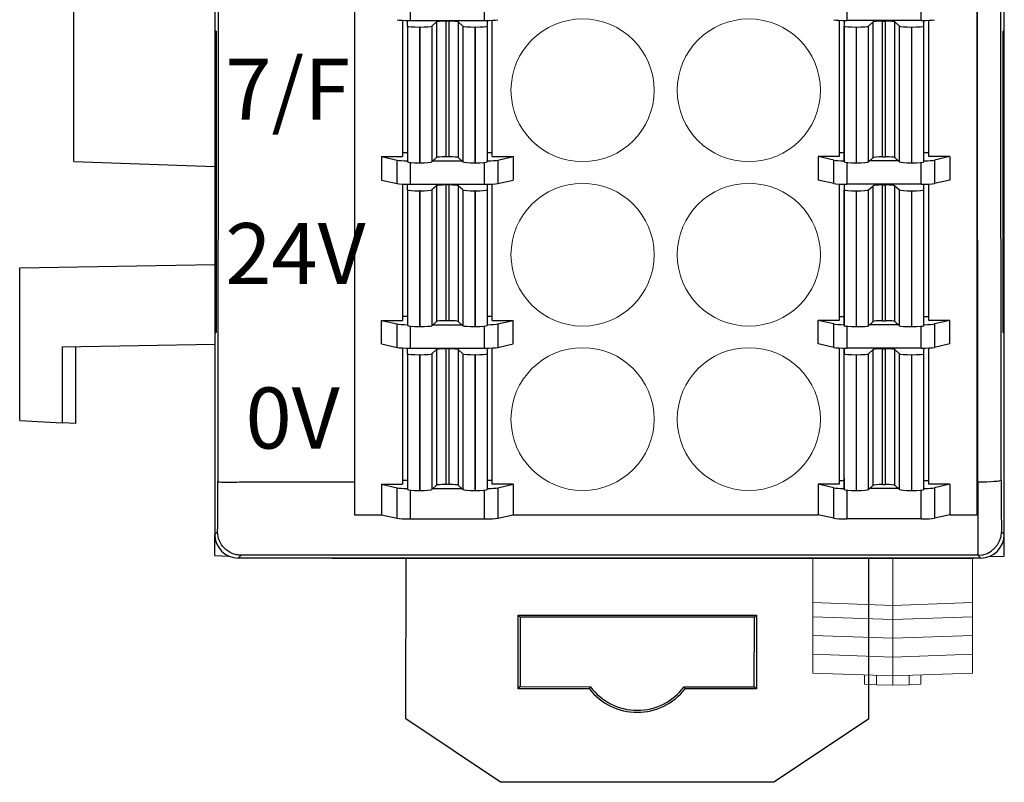
# Model space of a CAD drawing. Units: millimetres. Extents: x 860 to 4304, y 1740 to 4293.
# Drawn here: x 2500 to 2521, y 3270 to 3286 of the extents above; entities that cross this region are included whole.
import ezdxf

# ---------------------------------------------------------------- set-up
doc = ezdxf.new("R2010")
doc.units = ezdxf.units.MM
doc.layers.get('0').update_dxf_attribs({"lineweight": 18})
doc.layers.add('DIM', color=3, linetype='Continuous', lineweight=13)
doc.layers.add('DWG', color=7, linetype='Continuous', lineweight=30)
doc.styles.get("Standard").update_dxf_attribs({"font": 'arial.ttf'})

# ---------------------------------------------------------------- blocks, each defined once
blk = doc.blocks.new('*X316')
at = {"layer": 'DWG', "lineweight": -2}
for centre in [(-1.77, 0), (1.77, 0)]:
    blk.add_ellipse(centre, major_axis=(1.525, 0), ratio=0.996637, dxfattribs=at)
blk = doc.blocks.new('*X315')
at = {"color": 0, "linetype": 'ByBlock', "lineweight": -2}
for p in [(0, 0), (0, -3.5), (0, -7), (0, -10.5), (0, -14), (0, -17.5), (0, -21), (0, -24.5), (0, -28), (0, -31.5)]:
    blk.add_blockref('*X316', p, dxfattribs=at)

msp = doc.modelspace()

# ---------------------------------------------------------------- linework, layer by layer
at = {"layer": 'DWG', "lineweight": -2}
for p, q in [((2503.82299, 3369.78125), (2503.82299, 3275.18721)), ((2520.63721, 3275.18721), (2520.63721, 3369.78125)), ((2503.91996, 3348.28024), (2503.8892, 3276.31475)), ((2520.57098, 3276.3491), (2520.54024, 3348.28024)), ((2520.07049, 3276.30838), (2520.05147, 3320.81711)), ((2506.80147, 3311.28739), (2506.80147, 3275.60777)), ((2520.05147, 3311.28739), (2520.05147, 3275.60777)), ((2500.82, 3283.12628), (2500.82, 3301.89259)), ((2507.9866, 3286.59776), (2507.9866, 3286.13182)), ((2509.56634, 3286.13182), (2509.56634, 3286.59778)), ((2517.2866, 3286.59779), (2517.2866, 3286.13182)), ((2518.86634, 3286.13182), (2518.86634, 3286.59776)), ((2507.82147, 3286.13586), (2507.82147, 3283.23204)), ((2507.92622, 3286.01343), (2507.92623, 3286.13233)), ((2507.92622, 3286.01343), (2507.92622, 3283.12318)), ((2507.9866, 3286.13182), (2509.56634, 3286.13182)), ((2508.188, 3285.99213), (2508.18621, 3285.99213)), ((2508.18621, 3285.99213), (2508.18621, 3283.10188)), ((2508.188, 3285.99213), (2508.188, 3283.10188)), ((2508.54393, 3286.10219), (2508.44701, 3286.01157)), ((2508.44701, 3286.01157), (2508.44701, 3283.12132)), ((2508.54393, 3286.10219), (2508.54393, 3283.21195)), ((2508.80949, 3286.11715), (2508.74317, 3286.11715)), ((2508.74317, 3286.11715), (2508.74317, 3283.2269)), ((2508.80949, 3286.11715), (2508.80949, 3283.2269)), ((2509.10562, 3286.01157), (2509.00872, 3286.10219)), ((2509.00872, 3286.10219), (2509.00872, 3283.21195)), ((2509.10562, 3286.01157), (2509.10562, 3283.12132)), ((2509.36641, 3285.99212), (2509.36462, 3285.99212)), ((2509.36462, 3285.99212), (2509.36462, 3283.10188)), ((2509.36641, 3285.99212), (2509.36641, 3283.10188)), ((2509.62643, 3286.13233), (2509.62641, 3286.01343)), ((2509.62641, 3286.01343), (2509.62641, 3283.12318)), ((2509.62644, 3286.13229), (2509.62644, 3283.37201)), ((2509.73147, 3283.23204), (2509.73147, 3286.13586)), ((2517.12147, 3286.13586), (2517.12147, 3283.23204)), ((2517.2265, 3286.1323), (2517.2265, 3283.36177)), ((2517.22651, 3286.13232), (2517.22653, 3286.01343)), ((2517.22653, 3283.12318), (2517.22653, 3286.01343)), ((2518.86634, 3286.13182), (2517.2866, 3286.13182)), ((2517.48653, 3285.99212), (2517.48832, 3285.99212)), ((2517.48653, 3283.10188), (2517.48653, 3285.99212)), ((2517.48832, 3283.10188), (2517.48832, 3285.99212)), ((2517.74732, 3286.01157), (2517.84422, 3286.10219)), ((2517.74732, 3283.12132), (2517.74732, 3286.01157)), ((2517.84422, 3283.21195), (2517.84422, 3286.10219)), ((2518.04345, 3286.11715), (2518.10977, 3286.11715)), ((2518.04345, 3283.2269), (2518.04345, 3286.11715)), ((2518.10977, 3283.2269), (2518.10977, 3286.11715)), ((2518.30901, 3283.21195), (2518.30901, 3286.10219)), ((2518.30901, 3286.10219), (2518.40593, 3286.01157)), ((2518.40593, 3283.12132), (2518.40593, 3286.01157)), ((2518.66494, 3283.10188), (2518.66494, 3285.99213)), ((2518.66494, 3285.99213), (2518.66673, 3285.99213)), ((2518.66673, 3283.10188), (2518.66673, 3285.99213)), ((2518.92672, 3286.01343), (2518.92671, 3286.13233)), ((2518.92672, 3283.12318), (2518.92672, 3286.01343)), ((2519.03147, 3283.23204), (2519.03147, 3286.13586)), ((2503.83452, 3285.90489), (2503.83452, 3279.48446)), ((2503.84975, 3285.90409), (2503.83452, 3285.90489)), ((2503.84975, 3285.90409), (2503.84975, 3279.48526)), ((2520.62568, 3285.90489), (2520.61045, 3285.90409)), ((2520.61045, 3279.48526), (2520.61045, 3285.90409)), ((2520.62568, 3279.48446), (2520.62568, 3285.90489)), ((2507.37647, 3283.23204), (2507.37647, 3282.73373)), ((2507.37647, 3283.23204), (2507.82147, 3283.23204)), ((2507.37647, 3283.23204), (2507.70466, 3283.15809)), ((2507.82147, 3283.32218), (2507.92622, 3283.32218)), ((2508.80949, 3283.2269), (2508.74317, 3283.2269)), ((2509.62644, 3283.37201), (2509.62641, 3283.12318)), ((2509.62642, 3283.32218), (2509.73147, 3283.32218)), ((2509.73147, 3283.23204), (2510.17647, 3283.23204)), ((2509.84828, 3283.15809), (2510.17647, 3283.23204)), ((2510.17647, 3283.23204), (2510.17647, 3282.73373)), ((2517.00466, 3283.15809), (2516.67647, 3283.23204)), ((2517.12147, 3283.23204), (2516.67647, 3283.23204)), ((2516.67647, 3283.23204), (2516.67647, 3282.73373)), ((2517.22652, 3283.31193), (2517.12147, 3283.31193)), ((2517.2265, 3283.36177), (2517.22653, 3283.12318)), ((2518.04345, 3283.2269), (2518.10977, 3283.2269)), ((2519.03147, 3283.31193), (2518.92672, 3283.31193)), ((2519.47647, 3283.23204), (2519.03147, 3283.23204)), ((2519.47647, 3283.23204), (2519.14828, 3283.15809)), ((2519.47647, 3283.23204), (2519.47647, 3282.73373)), ((2500.82, 3283.12628), (2503.82299, 3283.02141)), ((2507.70466, 3282.65977), (2507.70466, 3283.15809)), ((2507.9866, 3283.10953), (2507.9866, 3282.64359)), ((2508.188, 3283.10188), (2508.18621, 3283.10188)), ((2508.54393, 3283.21195), (2508.44701, 3283.12132)), ((2508.46904, 3283.14191), (2509.08358, 3283.14191)), ((2509.10562, 3283.12132), (2509.00872, 3283.21195)), ((2509.36641, 3283.10188), (2509.36462, 3283.10188)), ((2509.56634, 3282.64359), (2509.56634, 3283.10955)), ((2509.84828, 3283.15809), (2509.84828, 3282.65977)), ((2517.00466, 3282.65977), (2517.00466, 3283.15809)), ((2517.2866, 3283.10956), (2517.2866, 3282.64359)), ((2517.48653, 3283.10188), (2517.48832, 3283.10188)), ((2517.74732, 3283.12132), (2517.84422, 3283.21195)), ((2518.3839, 3283.14191), (2517.76936, 3283.14191)), ((2518.30901, 3283.21195), (2518.40593, 3283.12132)), ((2518.66494, 3283.10188), (2518.66673, 3283.10188)), ((2518.86634, 3282.64359), (2518.86634, 3283.10953)), ((2519.14828, 3283.15809), (2519.14828, 3282.65977)), ((2507.37647, 3282.73373), (2507.70466, 3282.65977)), ((2507.82147, 3282.64763), (2507.82147, 3279.74381)), ((2507.92622, 3282.5252), (2507.92623, 3282.6441)), ((2507.9866, 3282.64359), (2509.56634, 3282.64359)), ((2508.54393, 3282.61396), (2508.44701, 3282.52334)), ((2508.54393, 3282.61396), (2508.54393, 3279.72372)), ((2508.80949, 3282.62892), (2508.74317, 3282.62892)), ((2508.74317, 3282.62892), (2508.74317, 3279.73867)), ((2508.80949, 3282.62892), (2508.80949, 3279.73867)), ((2509.10562, 3282.52334), (2509.00872, 3282.61396)), ((2509.00872, 3282.61396), (2509.00872, 3279.72371)), ((2509.62643, 3282.64409), (2509.62641, 3282.5252)), ((2509.62644, 3282.64406), (2509.62644, 3279.88378)), ((2509.73147, 3279.74381), (2509.73147, 3282.64763)), ((2509.84828, 3282.65977), (2510.17647, 3282.73373)), ((2517.00466, 3282.65977), (2516.67647, 3282.73373)), ((2517.12147, 3282.64763), (2517.12147, 3279.74381)), ((2517.2265, 3282.64406), (2517.2265, 3279.87354)), ((2517.22651, 3282.64409), (2517.22653, 3282.5252)), ((2518.86634, 3282.64359), (2517.2866, 3282.64359)), ((2517.74732, 3282.52334), (2517.84422, 3282.61396)), ((2517.84422, 3279.72371), (2517.84422, 3282.61396)), ((2518.04345, 3279.73867), (2518.04345, 3282.62892)), ((2518.04345, 3282.62892), (2518.10977, 3282.62892)), ((2518.10977, 3279.73867), (2518.10977, 3282.62892)), ((2518.30901, 3282.61396), (2518.40593, 3282.52334)), ((2518.30901, 3279.72372), (2518.30901, 3282.61396)), ((2518.92672, 3282.5252), (2518.92671, 3282.6441)), ((2519.03147, 3279.74381), (2519.03147, 3282.64763)), ((2519.47647, 3282.73373), (2519.14828, 3282.65977)), ((2507.92622, 3282.5252), (2507.92622, 3279.63495)), ((2508.188, 3282.50389), (2508.18621, 3282.50389)), ((2508.18621, 3282.50389), (2508.18621, 3279.61365)), ((2508.188, 3282.50389), (2508.188, 3279.61365)), ((2508.44701, 3282.52334), (2508.44701, 3279.63309)), ((2509.10562, 3282.52334), (2509.10562, 3279.63309)), ((2509.36462, 3282.50389), (2509.36462, 3279.61365)), ((2509.36641, 3282.50389), (2509.36462, 3282.50389)), ((2509.36641, 3282.50389), (2509.36641, 3279.61365)), ((2509.62641, 3282.5252), (2509.62641, 3279.63495)), ((2517.22653, 3279.63495), (2517.22653, 3282.5252)), ((2517.48653, 3282.50389), (2517.48832, 3282.50389)), ((2517.48653, 3279.61365), (2517.48653, 3282.50389)), ((2517.48832, 3279.61365), (2517.48832, 3282.50389)), ((2517.74732, 3279.63309), (2517.74732, 3282.52334)), ((2518.40593, 3279.63309), (2518.40593, 3282.52334)), ((2518.66494, 3279.61365), (2518.66494, 3282.50389)), ((2518.66494, 3282.50389), (2518.66673, 3282.50389)), ((2518.66673, 3279.61365), (2518.66673, 3282.50389)), ((2518.92672, 3279.63495), (2518.92672, 3282.5252)), ((2499.66886, 3280.86494), (2503.82299, 3280.93745)), ((2499.66886, 3277.61332), (2499.66886, 3280.86494)), ((2509.62644, 3279.88378), (2509.62641, 3279.63495)), ((2517.2265, 3279.87354), (2517.22653, 3279.63495)), ((2507.37647, 3279.74381), (2507.70466, 3279.66986)), ((2507.37647, 3279.74381), (2507.82147, 3279.74381)), ((2507.37647, 3279.2455), (2507.37647, 3279.74381)), ((2507.70466, 3279.17154), (2507.70466, 3279.66986)), ((2507.82147, 3279.83395), (2507.92622, 3279.83395)), ((2508.54393, 3279.72372), (2508.44701, 3279.63309)), ((2508.80949, 3279.73867), (2508.74317, 3279.73867)), ((2509.10562, 3279.63309), (2509.00872, 3279.72371)), ((2509.62642, 3279.83395), (2509.73147, 3279.83395)), ((2509.73147, 3279.74381), (2510.17647, 3279.74381)), ((2509.84828, 3279.66986), (2510.17647, 3279.74381)), ((2509.84828, 3279.66986), (2509.84828, 3279.17154)), ((2510.17647, 3279.2455), (2510.17647, 3279.74381)), ((2517.12147, 3279.74381), (2516.67647, 3279.74381)), ((2517.00466, 3279.66986), (2516.67647, 3279.74381)), ((2516.67647, 3279.2455), (2516.67647, 3279.74381)), ((2517.00466, 3279.17154), (2517.00466, 3279.66986)), ((2517.22652, 3279.8237), (2517.12147, 3279.8237)), ((2517.74732, 3279.63309), (2517.84422, 3279.72371)), ((2518.04345, 3279.73867), (2518.10977, 3279.73867)), ((2518.30901, 3279.72372), (2518.40593, 3279.63309)), ((2519.03147, 3279.8237), (2518.92672, 3279.8237)), ((2519.47647, 3279.74381), (2519.03147, 3279.74381)), ((2519.47647, 3279.74381), (2519.14828, 3279.66986)), ((2519.14828, 3279.66986), (2519.14828, 3279.17154)), ((2519.47647, 3279.2455), (2519.47647, 3279.74381)), ((2503.83452, 3279.48446), (2503.84975, 3279.48526)), ((2507.9866, 3279.6213), (2507.9866, 3279.15536)), ((2508.188, 3279.61365), (2508.18621, 3279.61365)), ((2508.46904, 3279.65368), (2509.08358, 3279.65368)), ((2509.36641, 3279.61365), (2509.36462, 3279.61365)), ((2509.56634, 3279.15536), (2509.56634, 3279.62132)), ((2517.2866, 3279.62133), (2517.2866, 3279.15536)), ((2517.48653, 3279.61365), (2517.48832, 3279.61365)), ((2518.3839, 3279.65368), (2517.76936, 3279.65368)), ((2518.66494, 3279.61365), (2518.66673, 3279.61365)), ((2518.86634, 3279.15536), (2518.86634, 3279.6213)), ((2520.61045, 3279.48526), (2520.62568, 3279.48446)), ((2507.37647, 3279.2455), (2507.70466, 3279.17154)), ((2509.84828, 3279.17154), (2510.17647, 3279.2455)), ((2517.00466, 3279.17154), (2516.67647, 3279.2455)), ((2519.47647, 3279.2455), (2519.14828, 3279.17154)), ((2500.57265, 3279.1833), (2503.82299, 3279.23987)), ((2500.57265, 3279.1833), (2500.57265, 3277.56595)), ((2500.86645, 3277.55056), (2500.86645, 3279.18841)), ((2507.82147, 3279.1594), (2507.82147, 3276.25558)), ((2507.92622, 3279.03697), (2507.92623, 3279.15587)), ((2507.92622, 3279.03697), (2507.92622, 3276.14672)), ((2507.9866, 3279.15536), (2509.56634, 3279.15536)), ((2508.54393, 3279.12573), (2508.44701, 3279.03511)), ((2508.44701, 3279.03511), (2508.44701, 3276.14486)), ((2508.54393, 3279.12573), (2508.54393, 3276.23548)), ((2508.80949, 3279.14069), (2508.74317, 3279.14069)), ((2508.74317, 3279.14069), (2508.74317, 3276.25044)), ((2508.80949, 3279.14069), (2508.80949, 3276.25044)), ((2509.00872, 3279.12573), (2509.00872, 3276.23548)), ((2509.10562, 3279.03511), (2509.00872, 3279.12573)), ((2509.10562, 3279.03511), (2509.10562, 3276.14486)), ((2509.62643, 3279.15586), (2509.62641, 3279.03697)), ((2509.62641, 3279.03697), (2509.62641, 3276.14672)), ((2509.62644, 3279.15582), (2509.62644, 3276.39555)), ((2509.73147, 3276.25558), (2509.73147, 3279.1594)), ((2517.12147, 3279.1594), (2517.12147, 3276.25558)), ((2517.2265, 3276.3853), (2517.2265, 3279.15583)), ((2517.22651, 3279.15586), (2517.22653, 3279.03697)), ((2517.22653, 3276.14672), (2517.22653, 3279.03697)), ((2518.86634, 3279.15536), (2517.2866, 3279.15536)), ((2517.74732, 3279.03511), (2517.84422, 3279.12573)), ((2517.74732, 3276.14486), (2517.74732, 3279.03511)), ((2517.84422, 3276.23548), (2517.84422, 3279.12573)), ((2518.04345, 3276.25044), (2518.04345, 3279.14069)), ((2518.04345, 3279.14069), (2518.10977, 3279.14069)), ((2518.10977, 3276.25044), (2518.10977, 3279.14069)), ((2518.30901, 3279.12573), (2518.40593, 3279.03511)), ((2518.30901, 3276.23548), (2518.30901, 3279.12573)), ((2518.40593, 3276.14486), (2518.40593, 3279.03511)), ((2518.92672, 3279.03697), (2518.92671, 3279.15587)), ((2518.92672, 3276.14672), (2518.92672, 3279.03697)), ((2519.03147, 3276.25558), (2519.03147, 3279.1594)), ((2508.188, 3279.01566), (2508.18621, 3279.01566)), ((2508.18621, 3279.01566), (2508.18621, 3276.12542)), ((2508.188, 3279.01566), (2508.188, 3276.12542)), ((2509.36641, 3279.01566), (2509.36462, 3279.01566)), ((2509.36462, 3279.01566), (2509.36462, 3276.12541)), ((2509.36641, 3279.01566), (2509.36641, 3276.12541)), ((2517.48653, 3276.12541), (2517.48653, 3279.01566)), ((2517.48653, 3279.01566), (2517.48832, 3279.01566)), ((2517.48832, 3276.12541), (2517.48832, 3279.01566)), ((2518.66494, 3279.01566), (2518.66673, 3279.01566)), ((2518.66494, 3276.12542), (2518.66494, 3279.01566)), ((2518.66673, 3276.12542), (2518.66673, 3279.01566)), ((2506.80147, 3277.97736), (2506.78897, 3277.97736)), ((2499.66886, 3277.61332), (2500.57265, 3277.56595)), ((2500.86645, 3277.55056), (2500.57265, 3277.56595)), ((2506.78897, 3277.69482), (2506.80147, 3277.69482)), ((2506.80147, 3277.69032), (2506.78897, 3277.69032)), ((2506.78897, 3277.0825), (2506.80147, 3277.0825)), ((2504.38971, 3276.30838), (2506.80161, 3276.30838)), ((2507.82147, 3276.34572), (2507.92622, 3276.34572)), ((2509.62644, 3276.39555), (2509.62641, 3276.14672)), ((2509.62642, 3276.34572), (2509.73147, 3276.34572)), ((2517.12147, 3276.33547), (2517.22652, 3276.33547)), ((2517.2265, 3276.3853), (2517.22653, 3276.14672)), ((2518.92672, 3276.33547), (2519.03147, 3276.33547)), ((2520.05138, 3276.30838), (2520.07049, 3276.30838)), ((2507.37647, 3276.25558), (2507.37647, 3275.60777)), ((2507.37647, 3276.25558), (2507.82147, 3276.25558)), ((2507.37647, 3276.25558), (2507.70466, 3276.18163)), ((2507.70466, 3275.53382), (2507.70466, 3276.18163)), ((2507.9866, 3276.13306), (2507.9866, 3275.51764)), ((2508.188, 3276.12542), (2508.18621, 3276.12542)), ((2508.54393, 3276.23548), (2508.44701, 3276.14486)), ((2508.46904, 3276.16545), (2509.08358, 3276.16545)), ((2508.80949, 3276.25044), (2508.74317, 3276.25044)), ((2509.10562, 3276.14486), (2509.00872, 3276.23548)), ((2509.36641, 3276.12541), (2509.36462, 3276.12541)), ((2509.56634, 3275.51764), (2509.56634, 3276.13309)), ((2510.17647, 3276.25558), (2509.73147, 3276.25558)), ((2509.84828, 3276.18163), (2510.17647, 3276.25558)), ((2509.84828, 3276.18163), (2509.84828, 3275.53382)), ((2510.17647, 3276.25558), (2510.17647, 3275.60777)), ((2517.12147, 3276.25558), (2516.67647, 3276.25558)), ((2517.00466, 3276.18163), (2516.67647, 3276.25558)), ((2516.67647, 3276.25558), (2516.67647, 3275.60777)), ((2517.00466, 3275.53382), (2517.00466, 3276.18163)), ((2517.2866, 3276.13309), (2517.2866, 3275.51764)), ((2517.48653, 3276.12541), (2517.48832, 3276.12541)), ((2517.74732, 3276.14486), (2517.84422, 3276.23548)), ((2518.3839, 3276.16545), (2517.76936, 3276.16545)), ((2518.04345, 3276.25044), (2518.10977, 3276.25044)), ((2518.30901, 3276.23548), (2518.40593, 3276.14486)), ((2518.66494, 3276.12542), (2518.66673, 3276.12542)), ((2518.86634, 3275.51764), (2518.86634, 3276.13306)), ((2519.47647, 3276.25558), (2519.03147, 3276.25558)), ((2519.47647, 3276.25558), (2519.14828, 3276.18163)), ((2519.14828, 3276.18163), (2519.14828, 3275.53382)), ((2519.47647, 3276.25558), (2519.47647, 3275.60777)), ((2506.80147, 3275.60777), (2507.37647, 3275.60777)), ((2507.37647, 3275.60777), (2507.70466, 3275.53382)), ((2507.9866, 3275.51764), (2509.56634, 3275.51764)), ((2509.84828, 3275.53382), (2510.17647, 3275.60777)), ((2510.17647, 3275.60777), (2516.67647, 3275.60777)), ((2517.00466, 3275.53382), (2516.67647, 3275.60777)), ((2518.86634, 3275.51764), (2517.2866, 3275.51764)), ((2519.47647, 3275.60777), (2519.14828, 3275.53382)), ((2519.47647, 3275.60777), (2520.05147, 3275.60777)), ((2503.88317, 3275.24739), (2503.82299, 3275.18721)), ((2503.82299, 3274.73915), (2503.82299, 3275.18825)), ((2520.63721, 3275.18721), (2520.57721, 3275.24721)), ((2520.63721, 3274.72792), (2520.63721, 3275.18758)), ((2503.82299, 3274.73915), (2504.12289, 3274.72867)), ((2504.38348, 3274.74672), (2504.32348, 3274.68671)), ((2520.13672, 3274.68671), (2504.32348, 3274.68671)), ((2520.07672, 3274.74672), (2504.38348, 3274.74672)), ((2506.32547, 3274.68671), (2519.98657, 3274.68671)), ((2507.37715, 3274.67341), (2507.37669, 3274.68672)), ((2507.82697, 3274.67341), (2507.37715, 3274.67341)), ((2507.84533, 3274.68673), (2507.82697, 3274.67341)), ((2507.89317, 3271.2634), (2507.89643, 3274.68694)), ((2517.74832, 3274.68714), (2517.74505, 3271.25402)), ((2520.13672, 3274.68671), (2520.07672, 3274.74672)), ((2520.32238, 3274.72243), (2520.63721, 3274.72792)), ((2510.28229, 3271.90479), (2510.28379, 3273.47326)), ((2510.28379, 3273.47326), (2515.35865, 3273.46843)), ((2510.28379, 3273.47326), (2510.32738, 3273.42959)), ((2510.32738, 3273.42959), (2510.32597, 3271.94837)), ((2515.31498, 3273.42484), (2510.32738, 3273.42959)), ((2515.31357, 3271.94363), (2515.31498, 3273.42484)), ((2515.35865, 3273.46843), (2515.31498, 3273.42484)), ((2515.35865, 3273.46843), (2515.35716, 3271.89996)), ((2510.28229, 3271.90479), (2510.32597, 3271.94837)), ((2511.80141, 3271.90334), (2510.28229, 3271.90479)), ((2510.32597, 3271.94837), (2511.82312, 3271.94695)), ((2513.81641, 3271.94505), (2515.31357, 3271.94363)), ((2515.35716, 3271.89996), (2515.31357, 3271.94363)), ((2515.35716, 3271.89996), (2513.83804, 3271.9014)), ((2509.90857, 3269.91703), (2507.89317, 3271.2634)), ((2517.74505, 3271.25402), (2515.7271, 3269.91149)), ((2515.7271, 3269.91149), (2509.90857, 3269.91703))]:
    msp.add_line(p, q, dxfattribs=at)
at = {"layer": 'DWG', "linetype": 'Continuous', "lineweight": 0}
for p, q in [((2516.56239, 3273.73621), (2516.56239, 3274.67679)), ((2518.26372, 3273.6768), (2518.26372, 3274.6768)), ((2519.96239, 3273.73612), (2519.96239, 3274.6768)), ((2518.26372, 3273.6768), (2516.56239, 3273.73621)), ((2516.56239, 3273.43621), (2516.56239, 3273.73621)), ((2519.96239, 3273.73612), (2518.26372, 3273.6768)), ((2518.26372, 3273.3768), (2518.26372, 3273.6768)), ((2519.96239, 3273.43612), (2519.96239, 3273.73612)), ((2518.26372, 3273.3768), (2516.56239, 3273.43621)), ((2516.56239, 3273.03621), (2516.56239, 3273.43621)), ((2519.96239, 3273.43612), (2518.26372, 3273.3768)), ((2518.26372, 3272.9768), (2518.26372, 3273.3768)), ((2519.96239, 3273.03612), (2519.96239, 3273.43612)), ((2518.26372, 3272.9768), (2516.56239, 3273.03621)), ((2516.56239, 3272.63621), (2516.56239, 3273.03621)), ((2519.96239, 3273.03612), (2518.26372, 3272.9768)), ((2518.26372, 3272.5768), (2518.26372, 3272.9768)), ((2519.96239, 3272.63612), (2519.96239, 3273.03612)), ((2518.26372, 3272.5768), (2516.56239, 3272.63621)), ((2516.56239, 3272.23621), (2516.56239, 3272.63621)), ((2519.96239, 3272.63612), (2518.26372, 3272.5768)), ((2518.26372, 3272.1768), (2518.26372, 3272.5768)), ((2519.96239, 3272.23612), (2519.96239, 3272.63612)), ((2518.26372, 3272.1768), (2516.56239, 3272.23621)), ((2517.66239, 3271.9978), (2517.66239, 3272.1978)), ((2517.91239, 3271.98907), (2517.91239, 3272.18907)), ((2519.96239, 3272.23612), (2518.26372, 3272.1768)), ((2518.26372, 3271.9768), (2518.26372, 3272.1768)), ((2518.61239, 3271.98898), (2518.61239, 3272.18898)), ((2518.86239, 3272.19771), (2518.86239, 3271.99771)), ((2517.91239, 3271.98907), (2517.66239, 3271.9978)), ((2518.26372, 3271.9768), (2517.91239, 3271.98907)), ((2518.61239, 3271.98898), (2518.26372, 3271.9768)), ((2518.86239, 3271.99771), (2518.61239, 3271.98898))]:
    msp.add_line(p, q, dxfattribs=at)
at = {"layer": 'DWG', "lineweight": -2}
for radius, start, end in [(1.28619, 217.597729, 322.293186), (1.24256, 216.6154, 323.275516)]:
    msp.add_arc((2512.82047, 3272.68806), radius, start, end, dxfattribs=at)
for centre, major_axis, ratio, start_param, end_param in [((2507.9866, 3286.15641), (0.3, 0), 0.08193851, 3.49036366, 4.71238898), ((2508.18597, 3286.01374), (0.26, 0), 0.08193851, 3.15797515, 4.71237733), ((2508.18775, 3286.01374), (0.26, 0), 0.08193851, 4.71333831, 6.19498791), ((2508.74291, 3286.10107), (-0.2, 0), 0.08193851, 4.71237733, 6.19579057), ((2508.80924, 3286.10107), (-0.2, 0), 0.08193851, 3.22898721, 4.71112693), ((2509.36437, 3286.01374), (0.26, 0), 0.08193851, 3.24102172, 4.71237733), ((2509.36616, 3286.01374), (0.26, 0), 0.08193851, 4.71334028, 6.27070028), ((2509.56634, 3286.15641), (0.3, 0), 0.08193851, 4.71238898, 5.9344143), ((2517.2866, 3286.15641), (0.3, 0), 0.08193851, 3.49036366, 4.71238898), ((2517.48678, 3286.01311), (-0.26, 0), 0.08193851, 0, 1.56984503), ((2517.48857, 3286.01311), (-0.26, 0), 0.08193851, 1.57080797, 3.05419809), ((2518.0437, 3286.10045), (0.2, 0), 0.08193851, 1.57205837, 3.05294764), ((2518.11002, 3286.10045), (0.2, 0), 0.08193851, 0.10306505, 1.57080797), ((2518.66519, 3286.01311), (-0.26, 0), 0.08193851, 0.08739474, 1.56984699), ((2518.66697, 3286.01311), (-0.26, 0), 0.08193851, 1.57080797, 3.14159265), ((2518.86634, 3286.15641), (0.3, 0), 0.08193851, 4.71238898, 5.9344143), ((2508.74291, 3283.21082), (-0.2, 0), 0.08193851, 4.71237733, 6.19579057), ((2508.80923, 3283.21082), (-0.2, 0), 0.08193851, 3.22898721, 4.71111193), ((2518.04371, 3283.2102), (0.2, 0), 0.08193851, 1.57207337, 3.05303071), ((2518.11003, 3283.2102), (0.2, 0), 0.08193851, 0.10314122, 1.57080797), ((2507.9866, 3283.16649), (-0.3, 0), 0.08193851, 0.348771, 1.3681304), ((2508.18596, 3283.12349), (0.26, 0), 0.08193851, 3.15797515, 4.71237733), ((2508.18775, 3283.12349), (0.26, 0), 0.08193851, 4.71334985, 6.19505198), ((2509.36437, 3283.12349), (0.26, 0), 0.08193851, 3.24111152, 4.71237733), ((2509.36616, 3283.12349), (0.26, 0), 0.08193851, 4.71335182, 6.27074669), ((2509.56634, 3283.16649), (-0.3, 0), 0.08193851, 1.77241099, 2.79282165), ((2517.2866, 3283.16649), (-0.3, 0), 0.08193851, 0.348771, 1.36919867), ((2517.48678, 3283.12287), (-0.26, 0), 0.08193851, 0, 1.56983349), ((2517.48857, 3283.12287), (-0.26, 0), 0.08193851, 1.57080797, 3.05419809), ((2518.66519, 3283.12287), (-0.26, 0), 0.08193851, 0.08739474, 1.56983546), ((2518.66698, 3283.12287), (-0.26, 0), 0.08193851, 1.57080797, 3.14159265), ((2518.86634, 3283.16649), (-0.3, 0), 0.08193851, 1.77346225, 2.79282165), ((2507.9866, 3282.66818), (0.3, 0), 0.08193851, 3.49036366, 4.71238898), ((2508.74291, 3282.61284), (-0.2, 0), 0.08193851, 4.71237733, 6.19579057), ((2508.80923, 3282.61284), (-0.2, 0), 0.08193851, 3.22898721, 4.71110693), ((2509.56634, 3282.66818), (0.3, 0), 0.08193851, 4.71238898, 5.9344143), ((2517.2866, 3282.66818), (0.3, 0), 0.08193851, 3.49036366, 4.71238898), ((2518.04371, 3282.61222), (0.2, 0), 0.08193851, 1.57207337, 3.05303071), ((2518.11003, 3282.61222), (0.2, 0), 0.08193851, 0.10317929, 1.57080797), ((2518.86634, 3282.66818), (0.3, 0), 0.08193851, 4.71238898, 5.9344143), ((2508.18596, 3282.5255), (0.26, 0), 0.08193851, 3.15802118, 4.71237733), ((2508.18775, 3282.5255), (0.26, 0), 0.08193851, 4.7133537, 6.19508403), ((2509.36437, 3282.5255), (0.26, 0), 0.08193851, 3.24111152, 4.71237733), ((2509.36616, 3282.5255), (0.26, 0), 0.08193851, 4.71335182, 6.27070028), ((2517.48678, 3282.52488), (-0.26, 0), 0.08193851, 0, 1.56983349), ((2517.48857, 3282.52488), (-0.26, 0), 0.08193851, 1.57080797, 3.05419809), ((2518.66519, 3282.52488), (-0.26, 0), 0.08193851, 0.08739474, 1.56983161), ((2518.66698, 3282.52488), (-0.26, 0), 0.08193851, 1.57080797, 3.14159265), ((2507.9866, 3279.67826), (-0.3, 0), 0.08193851, 0.348771, 1.3681304), ((2508.74291, 3279.72259), (-0.2, 0), 0.08193851, 4.71237733, 6.19579057), ((2508.80923, 3279.72259), (-0.2, 0), 0.08193851, 3.22898721, 4.71109693), ((2509.56634, 3279.67826), (-0.3, 0), 0.08193851, 1.77241099, 2.79282165), ((2517.2866, 3279.67826), (-0.3, 0), 0.08193851, 0.348771, 1.36919867), ((2518.04371, 3279.72197), (0.2, 0), 0.08193851, 1.57208837, 3.05311382), ((2518.11003, 3279.72197), (0.2, 0), 0.08193851, 0.10325541, 1.57080797), ((2518.86634, 3279.67826), (-0.3, 0), 0.08193851, 1.77346225, 2.79282165), ((2508.18596, 3279.63526), (0.26, 0), 0.08193851, 3.15802118, 4.71237733), ((2508.18775, 3279.63526), (0.26, 0), 0.08193851, 4.71336524, 6.19514813), ((2509.36437, 3279.63526), (0.26, 0), 0.08193851, 3.24117136, 4.71237733), ((2509.36615, 3279.63526), (0.26, 0), 0.08193851, 4.71336335, 6.27074669), ((2517.48679, 3279.63463), (-0.26, 0), 0.08193851, 0, 1.56982195), ((2517.48857, 3279.63463), (-0.26, 0), 0.08193851, 1.57080797, 3.05419809), ((2518.66519, 3279.63463), (-0.26, 0), 0.08193851, 0.08739474, 1.56982007), ((2518.66698, 3279.63463), (-0.26, 0), 0.08193851, 1.57080797, 3.14159265), ((2507.9866, 3279.17994), (0.3, 0), 0.08193851, 3.49036366, 4.71238898), ((2508.18596, 3279.03727), (0.26, 0), 0.08193851, 3.15802118, 4.71237733), ((2508.18774, 3279.03727), (0.26, 0), 0.08193851, 4.71336524, 6.19514813), ((2508.74291, 3279.12461), (-0.2, 0), 0.08193851, 4.71237733, 6.19579057), ((2508.80923, 3279.12461), (-0.2, 0), 0.08193851, 3.22898721, 4.71109193), ((2509.36437, 3279.03727), (0.26, 0), 0.08193851, 3.24120128, 4.71237733), ((2509.36615, 3279.03727), (0.26, 0), 0.08193851, 4.7133672, 6.27074669), ((2509.56634, 3279.17994), (0.3, 0), 0.08193851, 4.71238898, 5.9344143), ((2517.2866, 3279.17994), (0.3, 0), 0.08193851, 3.49036366, 4.71238898), ((2517.48679, 3279.03665), (-0.26, 0), 0.08193851, 0, 1.56981811), ((2517.48857, 3279.03665), (-0.26, 0), 0.08193851, 1.57080797, 3.05419809), ((2518.04371, 3279.12399), (0.2, 0), 0.08193851, 1.57209337, 3.0531554), ((2518.11003, 3279.12399), (0.2, 0), 0.08193851, 0.10325541, 1.57080797), ((2518.66519, 3279.03665), (-0.26, 0), 0.08193851, 0.08739474, 1.56982007), ((2518.66698, 3279.03665), (-0.26, 0), 0.08193851, 1.57080797, 3.14159265), ((2518.86634, 3279.17994), (0.3, 0), 0.08193851, 4.71238898, 5.9344143), ((2503.88296, 3276.4467), (0, -1.2), 0.00523604, 0.0340322, 1.46062292), ((2520.07049, 3276.3491), (-0.5005, -0.00021), 0.081362, 1.57076155, 3.13633925), ((2520.07675, 3276.4467), (0, -1.7), 0.00369449, 4.79384102, 6.27794932), ((2520.57724, 3276.4467), (0, -1.1995), 0.00523604, 4.79384102, 6.27794932), ((2507.9866, 3276.19003), (-0.3, 0), 0.08193851, 0.348771, 1.3681304), ((2508.18596, 3276.14703), (0.26, 0), 0.08193851, 3.1580672, 4.71237733), ((2508.18774, 3276.14703), (0.26, 0), 0.08193851, 4.71337677, 6.19521226), ((2508.74291, 3276.23436), (-0.2, 0), 0.08193851, 4.71237733, 6.19579057), ((2508.80923, 3276.23436), (-0.2, 0), 0.08193851, 3.22898721, 4.71107693), ((2509.36436, 3276.14703), (0.26, 0), 0.08193851, 3.24126108, 4.71237733), ((2509.36615, 3276.14703), (0.26, 0), 0.08193851, 4.71337489, 6.27074669), ((2509.56634, 3276.19003), (-0.3, 0), 0.08193851, 1.77241099, 2.79282165), ((2517.2866, 3276.19003), (-0.3, 0), 0.08193851, 0.348771, 1.36919867), ((2517.48679, 3276.1464), (-0.26, 0), 0.08193851, 0, 1.56981041), ((2517.48858, 3276.1464), (-0.26, 0), 0.08193851, 1.57080797, 3.05419809), ((2518.04371, 3276.23374), (0.2, 0), 0.08193851, 1.57210837, 3.05323857), ((2518.11003, 3276.23374), (0.2, 0), 0.08193851, 0.1033315, 1.57080797), ((2518.6652, 3276.1464), (-0.26, 0), 0.08193851, 0.08739474, 1.56980853), ((2518.66698, 3276.1464), (-0.26, 0), 0.08193851, 1.57080797, 3.14159265), ((2518.86634, 3276.19003), (-0.3, 0), 0.08193851, 1.77346225, 2.79282165), ((2507.9866, 3275.54222), (0.3, 0), 0.08193851, 3.49036366, 4.71238898), ((2509.56634, 3275.54222), (0.3, 0), 0.08193851, 4.71238898, 5.9344143), ((2517.2866, 3275.54222), (0.3, 0), 0.08193851, 3.49036366, 4.71238898), ((2518.86634, 3275.54222), (0.3, 0), 0.08193851, 4.71238898, 5.9344143), ((2504.32349, 3275.18722), (0.35391, 0.35391), 0.99997259, 2.3562082, 3.92697711), ((2520.07672, 3275.24721), (0.35391, 0.35391), 0.99997259, 3.92700452, 5.49777344), ((2520.13671, 3275.18722), (-0.35391, 0.35391), 0.99997259, 2.3562082, 3.92697711)]:
    msp.add_ellipse(centre, major_axis=major_axis, ratio=ratio, start_param=start_param, end_param=end_param, dxfattribs=at)
for points, knots in [([(2503.8892, 3276.31475), (2503.88989, 3276.3086), (2503.94351, 3276.30349), (2504.12888, 3276.30013), (2504.2596, 3276.3021), (2504.38971, 3276.30838)], [0, 0, 0, 0, 0.250778614, 0.250778614, 0.501557229, 0.501557229, 0.501557229, 0.501557229]), ([(2504.38299, 3274.74672), (2504.38096, 3274.74675), (2504.37592, 3274.74679), (2504.36795, 3274.74698), (2504.3639, 3274.74713), (2504.3517, 3274.74772), (2504.34354, 3274.74831), (2504.31911, 3274.75069), (2504.30286, 3274.75308), (2504.25434, 3274.76268), (2504.22303, 3274.77217), (2504.13238, 3274.80958), (2504.07676, 3274.84658), (2503.9373, 3274.98567), (2503.88317, 3275.11414), (2503.88317, 3275.24739)], [0, 0, 0, 0, 0.01222779, 0.01222779, 0.02445558, 0.02445558, 0.048911161, 0.048911161, 0.097822321, 0.097822321, 0.195644642, 0.195644642, 0.391289285, 0.391289285, 0.78257857, 0.78257857, 0.78257857, 0.78257857])]:
    msp.add_open_spline(points, degree=3, knots=knots, dxfattribs=at)
for points, degree in [([(2504.38348, 3274.74672), (2504.38332, 3274.74672), (2504.38315, 3274.74672), (2504.38299, 3274.74672)], 3), ([(2511.80141, 3271.90334), (2511.81227, 3271.92538), (2511.82312, 3271.94695)], 2), ([(2513.81641, 3271.94505), (2513.82723, 3271.92346), (2513.83804, 3271.9014)], 2)]:
    msp.add_open_spline(points, degree=degree, dxfattribs=at)

# ---------------------------------------------------------------- block references
at = {"color": 0, "lineweight": 0}
msp.add_blockref('*X315', (2513.42647, 3309.14462), dxfattribs=at)

# ---------------------------------------------------------------- texts
at = {"layer": 'DIM', "color": 3, "lineweight": 0, "char_height": 1.3, "width": 7.9846, "attachment_point": 1}
for s, insert in [('{\\fSimHei|b0|i0|c0|p34;\\C0;7/F}', (2504.04646, 3285.31737)), ('{\\fSimHei|b0|i0|c0|p34;\\C0;24V}', (2504.04646, 3281.81737)), ('{\\fSimHei|b0|i0|c0|p34;\\C0;0V}', (2504.47798, 3278.31737))]:
    msp.add_mtext(s, dxfattribs=dict(at, insert=insert))

doc.saveas('drawing.dxf')
